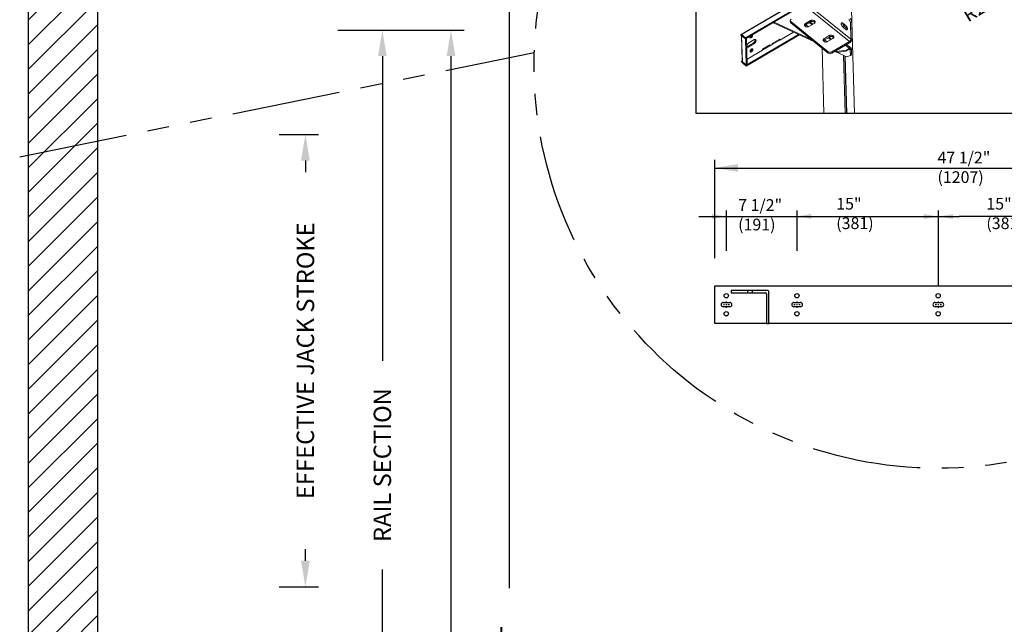
# Model space of a CAD drawing. Units: inches. Extents: x 1 to 451, y 84 to 403.
# Drawn here: x 99 to 213, y 285 to 355 of the extents above; entities that cross this region are included whole.
import ezdxf

# ---------------------------------------------------------------- set-up
doc = ezdxf.new("R2010")
doc.units = ezdxf.units.IN
doc.header["$MEASUREMENT"] = 0
doc.linetypes.add('CENTER', pattern=[2, 1.25, -0.25, 0.25, -0.25])
doc.linetypes.add('PHANTOM', pattern=[2.5, 1.25, -0.25, 0.25, -0.25, 0.25, -0.25])
for name, color, linetype in [('CEN', 1, 'CENTER'), ('CUTLINE', 6, 'Continuous'), ('DIM', 3, 'Continuous'), ('HATCH', 5, 'Continuous'), ('MASONRY', 7, 'Continuous')]:
    doc.layers.add(name, color=color, linetype=linetype)
doc.styles.add('PLAN_STYLE', font='TXT.SHX')
doc.styles.add('SIMPLEX', font='ARCHS.SHX')
doc.dimstyles.new('IMPERIAL_PL', dxfattribs={"dimtxt": 2, "dimasz": 3, "dimexe": 1.5, "dimexo": 1, "dimgap": 1, "dimtad": 0, "dimtih": 1, "dimtoh": 1, "dimdec": 4, "dimzin": 0, "dimdsep": 46, "dimlunit": 5, "dimtxsty": 'PLAN_STYLE', "dimcen": 0.09, "dimadec": 0, "dimazin": 0, "dimtfac": 1, "dimtdec": 4, "dimtofl": 0, "dimtmove": 0, "dimatfit": 3, "dimfxl": 0, "dimfrac": 2, "dimtolj": 1, "dimtzin": 0, "dimarcsym": 0})

# ---------------------------------------------------------------- blocks, each defined once
blk = doc.blocks.new('*D156')
at = {"layer": 'DEFPOINTS', "color": 0}
for p in [(135.06, 353.73), (149.06, 353.73), (135.06, 157.73)]:
    blk.add_point(p, dxfattribs=at)
at = {"layer": 'DIM', "color": 0, "lineweight": -2}
for p, q in [((136.06, 353.73), (150.56, 353.73)), ((149.06, 350.73), (149.06, 275.4)), ((149.06, 160.73), (149.06, 236.07)), ((136.06, 157.73), (150.56, 157.73))]:
    blk.add_line(p, q, dxfattribs=at)
at = {"layer": 'DIM', "color": 0}
for points in [[(148.56, 350.73), (149.56, 350.73), (149.06, 353.73)], [(148.56, 160.73), (149.56, 160.73), (149.06, 157.73)]]:
    blk.add_solid(points, dxfattribs=at)
at = {"layer": 'DIM', "color": 0, "insert": (149.06, 255.73), "char_height": 2, "attachment_point": 5, "rotation": 89.9544, "style": 'PLAN_STYLE'}
blk.add_mtext('\\A1;OVERALL RAIL LENGTH', dxfattribs=at)
blk = doc.blocks.new('*D157')
at = {"layer": 'DEFPOINTS', "color": 0}
for p in [(102.44, 385.23), (102.44, 157.23), (155.74, 157.23)]:
    blk.add_point(p, dxfattribs=at)
at = {"layer": 'DIM', "color": 0, "lineweight": -2}
for p, q in [((103.44, 385.23), (157.24, 385.23)), ((155.74, 382.23), (155.74, 289.57)), ((155.74, 160.23), (155.74, 252.9)), ((103.44, 157.23), (157.24, 157.23))]:
    blk.add_line(p, q, dxfattribs=at)
at = {"layer": 'DIM', "color": 0}
for points in [[(155.24, 382.23), (156.24, 382.23), (155.74, 385.23)], [(155.24, 160.23), (156.24, 160.23), (155.74, 157.23)]]:
    blk.add_solid(points, dxfattribs=at)
at = {"layer": 'DIM', "color": 0, "insert": (155.74, 271.23), "char_height": 2, "attachment_point": 5, "rotation": 89.9544, "style": 'PLAN_STYLE'}
blk.add_mtext('\\A1;TOTAL SHAFT HEIGHT', dxfattribs=at)
blk = doc.blocks.new('*D160')
at = {"layer": 'DEFPOINTS', "color": 0}
for p in [(137.17, 353.73), (141.17, 353.73), (137.17, 253.73)]:
    blk.add_point(p, dxfattribs=at)
at = {"layer": 'DIM', "color": 0, "lineweight": -2}
for p, q in [((138.17, 353.73), (142.67, 353.73)), ((141.17, 350.73), (141.17, 315.73)), ((141.17, 256.73), (141.17, 291.73)), ((138.17, 253.73), (142.67, 253.73))]:
    blk.add_line(p, q, dxfattribs=at)
at = {"layer": 'DIM', "color": 0}
for points in [[(140.67, 350.73), (141.67, 350.73), (141.17, 353.73)], [(140.67, 256.73), (141.67, 256.73), (141.17, 253.73)]]:
    blk.add_solid(points, dxfattribs=at)
at = {"layer": 'DIM', "color": 0, "insert": (141.17, 303.73), "char_height": 2, "attachment_point": 5, "rotation": 89.9544, "style": 'PLAN_STYLE'}
blk.add_mtext('\\A1;RAIL SECTION', dxfattribs=at)
blk = doc.blocks.new('*D165')
at = {"layer": 'DEFPOINTS', "color": 0}
for p in [(128.32, 341.73), (132.32, 341.73), (128.32, 289.73)]:
    blk.add_point(p, dxfattribs=at)
at = {"layer": 'DIM', "color": 0, "lineweight": -2}
for p, q in [((129.32, 341.73), (133.82, 341.73)), ((132.32, 338.73), (132.32, 337.4)), ((132.32, 292.73), (132.32, 294.07)), ((129.32, 289.73), (133.82, 289.73))]:
    blk.add_line(p, q, dxfattribs=at)
at = {"layer": 'DIM', "color": 0}
for points in [[(131.82, 338.73), (132.82, 338.73), (132.32, 341.73)], [(131.82, 292.73), (132.82, 292.73), (132.32, 289.73)]]:
    blk.add_solid(points, dxfattribs=at)
at = {"layer": 'DIM', "color": 0, "insert": (132.32, 315.73), "char_height": 2, "attachment_point": 5, "rotation": 89.9544, "style": 'PLAN_STYLE'}
blk.add_mtext('\\A1;EFFECTIVE JACK STROKE', dxfattribs=at)
blk = doc.blocks.new('R')
at = {"color": 7, "linetype": 'Continuous', "lineweight": 15}
for p, q in [((-8.8, 15.64), (-8.23, -4.53)), ((-8.8, 15.63), (-8.23, -4.53)), ((-13.36, 9.19), (-21.29, 4.54)), ((-13.36, 9.13), (-21.22, 4.52)), ((-13.34, 8.52), (-20.78, 4.16)), ((-13.34, 8.41), (-20.78, 4.05)), ((-8.82, 3.73), (-13.48, 7.49)), ((-8.66, 3.98), (-13.32, 7.74)), ((-17.52, 5.88), (-17.58, 5.93)), ((-17.52, 5.96), (-17.52, 5.88)), ((-13.17, 3.94), (-17.47, 5.96)), ((-17.47, 5.85), (-17.47, 5.96)), ((-12.85, 3.69), (-17.47, 5.85)), ((-15.62, 6.14), (-15.62, 5.99)), ((-11.25, 2.55), (-15.56, 6.02)), ((-15.56, 6.02), (-15.55, 5.87)), ((-11.25, 2.4), (-15.55, 5.87)), ((-13.29, 6.13), (-13.88, 5.79)), ((-13.29, 5.98), (-13.88, 5.63)), ((-13.88, 5.63), (-13.88, 5.79)), ((-13.48, 5.46), (-12.89, 5.81)), ((-13.3, 5.92), (-13.05, 5.71)), ((-13.3, 5.81), (-13.3, 5.92)), ((-13.12, 5.67), (-13.3, 5.81)), ((-13.29, 5.98), (-13.29, 6.13)), ((-9.57, 5.83), (-9.25, 5.58)), ((-9.46, 5.75), (-9.46, 5.53)), ((-9.4, 5.47), (-9.41, 5.7)), ((-8.55, 6.01), (-8.71, 5.91)), ((-8.71, 5.91), (-8.66, 3.98)), ((-8.55, 6.01), (-8.5, 4.07)), ((-14.67, 4.54), (-20.69, 1.01)), ((-15.26, 4.81), (-16.84, 3.89)), ((-13.54, 5.43), (-13.79, 5.63)), ((-9.55, 5.37), (-9.39, 5.46)), ((-9.24, 5.12), (-9.55, 5.37)), ((-9.08, 5.21), (-9.39, 5.46)), ((-9.24, 5.12), (-9.08, 5.21)), ((-9.04, 5.19), (-9.08, 5.21)), ((-21.22, 4.41), (-21.31, 4.49)), ((-21.31, 4.49), (-21.31, 4.46)), ((-21.22, 4.38), (-21.31, 4.46)), ((-21.25, 4.41), (-21.17, 1.45)), ((-20.78, 4.16), (-21.22, 4.52)), ((-21.22, 4.41), (-21.22, 4.52)), ((-20.78, 4.05), (-21.22, 4.41)), ((-21.22, 4.41), (-21.22, 4.38)), ((-21.22, 4.38), (-21.2, 4.39)), ((-21.22, 4.38), (-21.13, 1.39)), ((-20.78, 4.03), (-21.22, 4.38)), ((-20.78, 4.05), (-20.78, 4.16)), ((-20.78, 4.03), (-20.66, 4.09)), ((-20.69, 1.04), (-20.78, 4.03)), ((-14.57, 4.49), (-20.69, 0.9)), ((-20.66, 4.09), (-20.68, 4.11)), ((-20.57, 1.1), (-20.66, 4.09)), ((-19.89, 3.54), (-20.49, 3.19)), ((-20.4, 3.57), (-19.81, 3.92)), ((-19.8, 3.46), (-20.39, 3.11)), ((-19.8, 3.46), (-19.89, 3.54)), ((-16.84, 4), (-17.71, 3.49)), ((-16.84, 3.89), (-17.71, 3.37)), ((-17.71, 3.49), (-17.71, 3.37)), ((-16.84, 3.89), (-16.92, 3.96)), ((-16.84, 3.89), (-16.84, 4)), ((-11.14, 4.4), (-11.73, 4.05)), ((-11.72, 3.9), (-11.73, 4.05)), ((-11.13, 4.24), (-11.72, 3.9)), ((-11.38, 3.7), (-11.64, 3.9)), ((-11.33, 3.73), (-10.73, 4.07)), ((-11.15, 4.18), (-10.9, 3.98)), ((-11.15, 4.07), (-11.15, 4.18)), ((-10.97, 3.93), (-11.15, 4.07)), ((-11.13, 4.24), (-11.14, 4.4)), ((-8.82, 3.73), (-10.86, 2.53)), ((-8.81, 3.58), (-10.85, 2.38)), ((-8.81, 3.58), (-8.82, 3.73)), ((-8.66, 3.98), (-8.5, 4.07)), ((-18.83, 2.72), (-20.59, 1.68)), ((-20.39, 3.11), (-20.49, 3.19)), ((-17.96, 3.35), (-18.83, 2.84)), ((-17.95, 3.23), (-18.83, 2.72)), ((-18.83, 2.84), (-18.83, 2.72)), ((-17.95, 3.23), (-18.04, 3.3)), ((-17.95, 3.23), (-17.96, 3.35)), ((-17.71, 3.37), (-17.95, 3.23)), ((-11.97, 2.98), (-11.76, -4.53)), ((-11.25, 2.4), (-11.25, 2.55)), ((-10.86, 2.53), (-10.85, 2.38)), ((-10.25, 2.47), (-10.5, 2.59)), ((-10.26, 2.58), (-10.39, 2.65)), ((-9.19, 2.73), (-10.26, 2.58)), ((-10.26, 2.58), (-10.25, 2.47)), ((-10.25, 2.47), (-9.19, 2.62)), ((-10.2, 2.48), (-9.17, 1.96)), ((-8.84, 2.93), (-9.29, 3.3)), ((-9.19, 2.73), (-8.84, 2.93)), ((-9.19, 2.62), (-8.84, 2.82)), ((-9.19, 2.62), (-9.19, 2.73)), ((-8.64, 2.95), (-9.17, 3.37)), ((-8.84, 2.93), (-8.84, 2.82)), ((-8.72, 2.78), (-8.79, 2.84)), ((-8.72, 2.78), (-8.6, 2.85)), ((-8.72, 2.78), (-8.7, 2.12)), ((-8.6, 2.85), (-8.58, 2.19)), ((-21.17, 1.5), (-21.23, 1.47)), ((-21.13, 1.39), (-21.23, 1.47)), ((-21.23, 1.47), (-21.23, 1.44)), ((-21.13, 1.37), (-21.23, 1.44)), ((-21.13, 1.39), (-20.69, 1.04)), ((-21.13, 1.39), (-21.13, 1.37)), ((-21.11, 1.38), (-21.13, 1.37)), ((-21.13, 1.37), (-21.13, 1.26)), ((-21.13, 1.37), (-20.69, 1.01)), ((-21.13, 1.26), (-20.69, 0.9)), ((-9.5, 2.13), (-9.32, -4.53)), ((-9.36, 2.06), (-9.17, -4.53)), ((-9.12, -4.53), (-9.31, 2.03)), ((-8.7, 2.12), (-9.17, 1.96)), ((-8.58, 2.19), (-8.7, 2.12)), ((-20.69, 1.04), (-20.57, 1.1)), ((-20.69, 0.9), (-20.69, 1.01))]:
    blk.add_line(p, q, dxfattribs=at)
for p, q in [((-24.31, -21.16), (-24.31, -9.88)), ((-24.31, -10.81), (10.6, -10.81)), ((-22.96, -20.34), (-22.96, -15.71)), ((-14.84, -20.34), (-14.84, -15.71)), ((1.4, -20.34), (1.4, -15.71)), ((-26.13, -16.38), (3.8, -16.38)), ((28.93, -16.38), (3.8, -16.38)), ((1.4, -24.34), (1.4, -20.34))]:
    blk.add_line(p, q)
blk.add_lwpolyline([(-26.44, 32.71), (29.68, 32.71), (29.68, -4.53), (-26.44, -4.53)], close=True)
at = {"color": 7, "linetype": 'Continuous', "lineweight": 15, "flags": 128}
for points in [[(-15.52, 6.29), (-15.56, 6.26), (-15.59, 6.23), (-15.61, 6.2), (-15.62, 6.16), (-15.62, 6.12), (-15.61, 6.09), (-15.59, 6.05), (-15.56, 6.02)], [(-13.88, 5.79), (-13.92, 5.76), (-13.95, 5.73), (-13.97, 5.69), (-13.99, 5.66), (-13.99, 5.62), (-13.99, 5.58), (-13.98, 5.54), (-13.95, 5.51), (-13.92, 5.48), (-13.88, 5.45), (-13.84, 5.43), (-13.79, 5.42), (-13.73, 5.41), (-13.68, 5.41), (-13.63, 5.41), (-13.57, 5.42), (-13.52, 5.44), (-13.48, 5.46)], [(-13.79, 5.63), (-13.82, 5.67), (-13.82, 5.67)], [(-13.34, 5.94), (-13.34, 5.94), (-13.3, 5.92)], [(-12.89, 5.81), (-12.85, 5.83), (-12.82, 5.87), (-12.79, 5.9), (-12.78, 5.94), (-12.77, 5.97), (-12.78, 6.01), (-12.79, 6.05), (-12.81, 6.08), (-12.85, 6.11), (-12.88, 6.14), (-12.93, 6.16), (-12.98, 6.17), (-13.03, 6.18), (-13.09, 6.19), (-13.14, 6.18), (-13.19, 6.17), (-13.24, 6.15), (-13.29, 6.13)], [(-12.79, 5.9), (-12.81, 5.93), (-12.84, 5.96), (-12.88, 5.98), (-12.93, 6.01), (-12.98, 6.02), (-13.03, 6.03), (-13.08, 6.03), (-13.14, 6.03), (-13.19, 6.02), (-13.24, 6), (-13.29, 5.98)], [(-9.55, 5.37), (-9.59, 5.4), (-9.62, 5.44), (-9.65, 5.48), (-9.68, 5.53), (-9.71, 5.58), (-9.73, 5.63), (-9.75, 5.67), (-9.76, 5.72), (-9.76, 5.76), (-9.76, 5.8), (-9.75, 5.83), (-9.74, 5.85), (-9.72, 5.87), (-9.69, 5.88), (-9.67, 5.88), (-9.63, 5.87), (-9.6, 5.85), (-9.57, 5.83)], [(-21.22, 4.52), (-21.24, 4.53), (-21.26, 4.54), (-21.27, 4.54), (-21.29, 4.54), (-21.3, 4.53), (-21.31, 4.52), (-21.31, 4.51), (-21.31, 4.49)], [(-9.25, 5.58), (-9.22, 5.54), (-9.18, 5.51), (-9.15, 5.46), (-9.12, 5.42), (-9.1, 5.37), (-9.07, 5.32), (-9.06, 5.27), (-9.05, 5.23), (-9.04, 5.18), (-9.05, 5.15), (-9.05, 5.11), (-9.07, 5.09), (-9.09, 5.07), (-9.11, 5.07), (-9.14, 5.07), (-9.17, 5.08), (-9.2, 5.09), (-9.24, 5.12)], [(-20, 4.5), (-19.99, 4.49), (-19.97, 4.47), (-19.96, 4.44), (-19.96, 4.41), (-19.97, 4.38), (-19.98, 4.34), (-20, 4.3), (-20.02, 4.26), (-20.05, 4.23), (-20.09, 4.2), (-20.12, 4.18), (-20.15, 4.16), (-20.18, 4.15), (-20.21, 4.15), (-20.24, 4.16), (-20.26, 4.17), (-20.27, 4.2), (-20.28, 4.22), (-20.28, 4.25), (-20.28, 4.29), (-20.26, 4.33), (-20.25, 4.36)], [(-19.67, 3.96), (-19.66, 3.95), (-19.66, 3.91), (-19.66, 3.87), (-19.67, 3.82), (-19.69, 3.78), (-19.71, 3.73), (-19.74, 3.68), (-19.77, 3.64), (-19.81, 3.6), (-19.85, 3.57), (-19.89, 3.54)], [(-19.81, 3.92), (-19.77, 3.94), (-19.73, 3.95), (-19.69, 3.96), (-19.65, 3.96), (-19.62, 3.95), (-19.6, 3.93), (-19.58, 3.9), (-19.57, 3.87), (-19.56, 3.83), (-19.57, 3.79), (-19.57, 3.75), (-19.59, 3.7), (-19.61, 3.65), (-19.64, 3.61), (-19.68, 3.56), (-19.72, 3.52), (-19.76, 3.49), (-19.8, 3.46)], [(-11.73, 4.05), (-11.77, 4.02), (-11.8, 3.99), (-11.82, 3.96), (-11.84, 3.92), (-11.84, 3.88), (-11.84, 3.85), (-11.82, 3.81), (-11.8, 3.78), (-11.77, 3.75), (-11.73, 3.72), (-11.69, 3.7), (-11.64, 3.68), (-11.58, 3.67), (-11.53, 3.67), (-11.47, 3.68), (-11.42, 3.69), (-11.37, 3.7), (-11.33, 3.73)], [(-11.64, 3.9), (-11.67, 3.93), (-11.67, 3.93)], [(-11.19, 4.21), (-11.19, 4.21), (-11.15, 4.18)], [(-10.73, 4.07), (-10.7, 4.1), (-10.66, 4.13), (-10.64, 4.16), (-10.63, 4.2), (-10.62, 4.24), (-10.63, 4.28), (-10.64, 4.31), (-10.66, 4.35), (-10.69, 4.38), (-10.73, 4.4), (-10.78, 4.42), (-10.83, 4.44), (-10.88, 4.45), (-10.94, 4.45), (-10.99, 4.45), (-11.04, 4.44), (-11.09, 4.42), (-11.14, 4.4)], [(-10.64, 4.17), (-10.66, 4.19), (-10.69, 4.22), (-10.73, 4.25), (-10.77, 4.27), (-10.82, 4.29), (-10.88, 4.29), (-10.93, 4.3), (-10.99, 4.29), (-11.04, 4.28), (-11.09, 4.27), (-11.13, 4.24)], [(-8.5, 4.07), (-8.5, 4.02), (-8.51, 3.97), (-8.53, 3.91), (-8.55, 3.86), (-8.59, 3.8), (-8.62, 3.75), (-8.67, 3.7), (-8.71, 3.65), (-8.76, 3.61), (-8.81, 3.58)], [(-20.39, 3.11), (-20.43, 3.09), (-20.47, 3.08), (-20.51, 3.07), (-20.55, 3.08), (-20.58, 3.09), (-20.6, 3.11), (-20.62, 3.13), (-20.63, 3.16), (-20.63, 3.17)], [(-20.08, 2.85), (-20.05, 2.87), (-20.02, 2.88), (-19.99, 2.88), (-19.96, 2.87), (-19.94, 2.86), (-19.92, 2.84), (-19.92, 2.81), (-19.92, 2.78), (-19.92, 2.74), (-19.93, 2.71), (-19.95, 2.67), (-19.98, 2.63), (-20.01, 2.6), (-20.04, 2.57), (-20.07, 2.55), (-20.11, 2.53), (-20.14, 2.52), (-20.17, 2.52), (-20.19, 2.53), (-20.21, 2.54), (-20.23, 2.56), (-20.24, 2.59), (-20.24, 2.62), (-20.23, 2.66), (-20.22, 2.7), (-20.2, 2.73), (-20.17, 2.77), (-20.15, 2.8), (-20.11, 2.83), (-20.08, 2.85)], [(-8.84, 2.93), (-8.8, 2.95), (-8.76, 2.97), (-8.72, 2.97), (-8.69, 2.97), (-8.66, 2.96), (-8.64, 2.94), (-8.62, 2.92), (-8.61, 2.88), (-8.6, 2.85)], [(-8.84, 2.82), (-8.81, 2.83), (-8.79, 2.84), (-8.77, 2.84), (-8.75, 2.84), (-8.74, 2.83), (-8.73, 2.82), (-8.72, 2.8), (-8.72, 2.78)]]:
    blk.add_lwpolyline(points, dxfattribs=at)
for points in [[(-24.31, -24.34, 0), (27.12, -24.34, 0)], [(-24.31, -24.34, 0), (27.12, -24.34, 0)], [(-24.31, -24.34, 0), (27.12, -24.34, 0)], [(-24.31, -24.34, 0), (27.12, -24.34, 0)], [(-24.31, -28.67, 0), (-24.31, -24.34, 0)], [(-24.31, -28.67, 0), (-24.31, -24.34, 0)], [(-24.31, -28.67, 0), (-24.31, -24.34, 0)], [(-24.31, -28.67, 0), (-24.31, -24.34, 0)], [(-18.3, -24.88, 0), (-22.42, -24.88, 0)], [(-18.3, -24.88, 0), (-22.42, -24.88, 0)], [(-18.3, -24.88, 0), (-22.42, -24.88, 0)], [(-18.3, -24.88, 0), (-22.42, -24.88, 0)], [(-22.42, -24.88, 0), (-22.42, -25.15, 0)], [(-22.42, -24.88, 0), (-22.42, -25.15, 0)], [(-22.42, -24.88, 0), (-22.42, -25.15, 0)], [(-22.42, -24.88, 0), (-22.42, -25.15, 0)], [(-20.56, -24.88, 0), (-20.56, -25.15, 0)], [(-20.56, -24.88, 0), (-20.56, -25.15, 0)], [(-20.56, -24.88, 0), (-20.56, -25.15, 0)], [(-20.56, -24.88, 0), (-20.56, -25.15, 0)], [(-19.95, -25.15, 0), (-19.95, -24.88, 0)], [(-19.95, -25.15, 0), (-19.95, -24.88, 0)], [(-19.95, -25.15, 0), (-19.95, -24.88, 0)], [(-19.95, -25.15, 0), (-19.95, -24.88, 0)], [(-22.42, -25.15, 0), (-18.46, -25.15, 0)], [(-22.42, -25.15, 0), (-18.46, -25.15, 0)], [(-22.42, -25.15, 0), (-18.46, -25.15, 0)], [(-22.42, -25.15, 0), (-18.46, -25.15, 0)], [(-18.36, -25.26, 0), (-18.36, -28.67, 0)], [(-18.36, -25.26, 0), (-18.36, -28.67, 0)], [(-18.36, -25.26, 0), (-18.36, -28.67, 0)], [(-18.36, -25.26, 0), (-18.36, -28.67, 0)], [(-18.09, -28.67, 0), (-18.09, -25.09, 0)], [(-18.09, -28.67, 0), (-18.09, -25.09, 0)], [(-18.09, -28.67, 0), (-18.09, -25.09, 0)], [(-18.09, -28.67, 0), (-18.09, -25.09, 0)], [(-23.33, -26.25, 0), (-22.58, -26.25, 0)], [(-23.33, -26.25, 0), (-22.58, -26.25, 0)], [(-23.33, -26.25, 0), (-22.58, -26.25, 0)], [(-23.33, -26.25, 0), (-22.58, -26.25, 0)], [(-22.58, -26.75, 0), (-23.33, -26.75, 0)], [(-22.58, -26.75, 0), (-23.33, -26.75, 0)], [(-22.58, -26.75, 0), (-23.33, -26.75, 0)], [(-22.58, -26.75, 0), (-23.33, -26.75, 0)], [(-15.21, -26.25, 0), (-14.46, -26.25, 0)], [(-15.21, -26.25, 0), (-14.46, -26.25, 0)], [(-15.21, -26.25, 0), (-14.46, -26.25, 0)], [(-15.21, -26.25, 0), (-14.46, -26.25, 0)], [(-14.46, -26.75, 0), (-15.21, -26.75, 0)], [(-14.46, -26.75, 0), (-15.21, -26.75, 0)], [(-14.46, -26.75, 0), (-15.21, -26.75, 0)], [(-14.46, -26.75, 0), (-15.21, -26.75, 0)], [(1.03, -26.25, 0), (1.78, -26.25, 0)], [(1.03, -26.25, 0), (1.78, -26.25, 0)], [(1.03, -26.25, 0), (1.78, -26.25, 0)], [(1.03, -26.25, 0), (1.78, -26.25, 0)], [(1.78, -26.75, 0), (1.03, -26.75, 0)], [(1.78, -26.75, 0), (1.03, -26.75, 0)], [(1.78, -26.75, 0), (1.03, -26.75, 0)], [(1.78, -26.75, 0), (1.03, -26.75, 0)], [(-18.36, -28.67, 0), (-24.31, -28.67, 0)], [(-18.36, -28.67, 0), (-24.31, -28.67, 0)], [(-18.36, -28.67, 0), (-24.31, -28.67, 0)], [(-18.36, -28.67, 0), (-24.31, -28.67, 0)], [(-18.36, -28.67, 0), (-18.09, -28.67, 0)], [(-18.36, -28.67, 0), (-18.09, -28.67, 0)], [(-18.36, -28.67, 0), (-18.09, -28.67, 0)], [(-18.36, -28.67, 0), (-18.09, -28.67, 0)], [(20.89, -28.67, 0), (-18.09, -28.67, 0)], [(20.89, -28.67, 0), (-18.09, -28.67, 0)], [(20.89, -28.67, 0), (-18.09, -28.67, 0)], [(20.89, -28.67, 0), (-18.09, -28.67, 0)]]:
    blk.add_polyline3d(points)
at = {"color": 7, "linetype": 'Continuous', "lineweight": 15}
for centre, radius, start, end in [((-17.36, 6.08), 0.263, 231.4594, 245.2472), ((-17.35, 6.21), 0.277, 237.4875, 245.0597), ((-15.46, 5.99), 0.157, 183.3325, 234.241), ((-13.51, 5.53), 0.352, 52.791, 81.1913), ((-9, 5.92), 0.602, 186.7747, 229.6595), ((-9.25, 5.85), 0.537, 6.4267, 49.5273), ((-9.09, 5.95), 0.537, 6.4267, 49.5273), ((-13.76, 5.43), 0.235, 118.3708, 151.4014), ((-20.14, 3.14), 0.502, 121.1212, 169.0055), ((-20.37, 4.53), 0.312, 285.5253, 348.6108), ((-11.61, 3.69), 0.235, 118.3703, 151.4024), ((-11.36, 3.79), 0.352, 52.7912, 81.191), ((-8.98, 4.01), 0.321, 300.3798, 354.892), ((-20.62, 3.39), 0.24, 267.399, 303.4627), ((-20.32, 2.9), 0.309, 285.734, 356.5194), ((-11.04, 2.86), 0.374, 235.4325, 299.2068), ((-11.04, 2.7), 0.374, 235.4325, 299.2068), ((-20.94, 1.48), 0.29, 186.4268, 229.5272), ((-21.08, 1.46), 0.0847, 183.3351, 234.2362)]:
    blk.add_arc(centre, radius, start, end, dxfattribs=at)
for centre, radius in [((-18.3, -25.09, 4.26), 0.217), ((-18.3, -25.09, 4.26), 0.217), ((-18.3, -25.09, 4.26), 0.217), ((-18.3, -25.09, 4.26), 0.217), ((-18.46, -25.26, 4.26), 0.108), ((-18.46, -25.26, 4.26), 0.108), ((-18.46, -25.26, 4.26), 0.108), ((-18.46, -25.26, 4.26), 0.108)]:
    blk.add_arc(centre, radius, 0, 90)
for centre, major_axis, start_param, end_param in [((-22.98, -25.49), (0.175, 0.175), 5.497787, 11.780972), ((-14.86, -25.49), (0.175, 0.175), 5.497787, 11.780972), ((1.38, -25.49), (0.175, 0.175), 5.497787, 11.780972), ((-23.33, -26.5, -50.97), (-0.177, 0.177), -0.785398, 2.356194), ((-23.33, -26.5, -50.97), (-0.177, 0.177), -0.785398, 2.356194), ((-23.33, -26.5, -50.97), (-0.177, 0.177), -0.785398, 2.356194), ((-23.33, -26.5, -50.97), (-0.177, 0.177), -0.785398, 2.356194), ((-22.58, -26.5, -50.97), (0.177, 0.177), 3.926991, 7.068583), ((-22.58, -26.5, -50.97), (0.177, 0.177), 3.926991, 7.068583), ((-22.58, -26.5, -50.97), (0.177, 0.177), 3.926991, 7.068583), ((-22.58, -26.5, -50.97), (0.177, 0.177), 3.926991, 7.068583), ((-15.21, -26.5, -50.97), (-0.177, 0.177), -0.785398, 2.356194), ((-15.21, -26.5, -50.97), (-0.177, 0.177), -0.785398, 2.356194), ((-15.21, -26.5, -50.97), (-0.177, 0.177), -0.785398, 2.356194), ((-15.21, -26.5, -50.97), (-0.177, 0.177), -0.785398, 2.356194), ((-14.46, -26.5, -50.97), (0.177, 0.177), 3.926991, 7.068583), ((-14.46, -26.5, -50.97), (0.177, 0.177), 3.926991, 7.068583), ((-14.46, -26.5, -50.97), (0.177, 0.177), 3.926991, 7.068583), ((-14.46, -26.5, -50.97), (0.177, 0.177), 3.926991, 7.068583), ((1.03, -26.5, -50.97), (-0.177, 0.177), -0.785398, 2.356194), ((1.03, -26.5, -50.97), (-0.177, 0.177), -0.785398, 2.356194), ((1.03, -26.5, -50.97), (-0.177, 0.177), -0.785398, 2.356194), ((1.03, -26.5, -50.97), (-0.177, 0.177), -0.785398, 2.356194), ((1.78, -26.5, -50.97), (0.177, 0.177), 3.926991, 7.068583), ((1.78, -26.5, -50.97), (0.177, 0.177), 3.926991, 7.068583), ((1.78, -26.5, -50.97), (0.177, 0.177), 3.926991, 7.068583), ((1.78, -26.5, -50.97), (0.177, 0.177), 3.926991, 7.068583), ((-22.98, -27.56), (0.175, 0.175), 5.497787, 11.780972), ((-14.86, -27.56), (0.175, 0.175), 5.497787, 11.780972), ((1.38, -27.56), (0.175, 0.175), 5.497787, 11.780972)]:
    blk.add_ellipse(centre, major_axis=major_axis, ratio=1, start_param=start_param, end_param=end_param)
for points in [[(-21.63, -10.36), (-21.63, -11.25), (-24.31, -10.81)], [(-24.63, -16.1), (-24.63, -16.66), (-22.96, -16.38)], [(-13.22, -16.09), (-13.22, -16.65), (-14.89, -16.37)], [(-0.27, -16.1), (-0.27, -16.66), (1.4, -16.38)], [(3.08, -16.1), (3.08, -16.66), (1.4, -16.38)]]:
    blk.add_solid(points)
at = {"layer": 'CEN', "linetype": 'CENTER'}
for p, q in [((-23.32, -26.5), (-23.17, -26.5)), ((-23.01, -26.5), (-22.9, -26.5)), ((-22.96, -26.29), (-22.96, -26.14)), ((-22.96, -26.56), (-22.96, -26.45)), ((-22.96, -26.86), (-22.96, -26.71)), ((-22.75, -26.5), (-22.6, -26.5)), ((-15.2, -26.5), (-15.05, -26.5)), ((-14.89, -26.5), (-14.78, -26.5)), ((-14.84, -26.29), (-14.84, -26.14)), ((-14.84, -26.56), (-14.84, -26.45)), ((-14.84, -26.86), (-14.84, -26.71)), ((-14.63, -26.5), (-14.48, -26.5)), ((1.04, -26.5), (1.19, -26.5)), ((1.35, -26.5), (1.46, -26.5)), ((1.4, -26.29), (1.4, -26.14)), ((1.4, -26.56), (1.4, -26.45)), ((1.4, -26.86), (1.4, -26.71)), ((1.61, -26.5), (1.76, -26.5))]:
    blk.add_line(p, q, dxfattribs=at)
at = {"layer": 'DIM', "linetype": 'PHANTOM', "ltscale": 10}
blk.add_circle((1.35, 1.11), 46.43, dxfattribs=at)
at = {"oblique": 29}
blk.add_text('R2', height=1.587, rotation=31, dxfattribs=at).set_placement((4.82, 5.91))
at = {"layer": 'MASONRY', "char_height": 1.346, "attachment_point": 1, "style": 'SIMPLEX'}
for s, insert in [('47 1/2"\\P(1207)', (1.3, -8.94)), ('7 1/2"\\P(191)', (-21.62, -14.39)), ('15"\\P(381)', (-10.34, -14.24)), ('15"\\P(381)', (6.92, -14.24))]:
    blk.add_mtext(s, dxfattribs=dict(at, insert=insert))

msp = doc.modelspace()

# ---------------------------------------------------------------- hatches: boundary and pattern name
at = {"layer": 'HATCH'}
h = msp.add_hatch(dxfattribs=at)
h.set_pattern_fill('ANSI31', color=256, scale=16, style=0)
h.set_pattern_definition([(45, (473.382, 275.2336), (-1.414214, 1.414214), [])])
h.paths.add_polyline_path([(100.44453, 165.23365), (108.44453, 165.23365), (108.44453, 385.23365), (100.44453, 385.23365)])

# ---------------------------------------------------------------- linework, layer by layer
at = {"layer": 'CUTLINE'}
msp.add_lwpolyline([(100.44453, 165.23365), (108.44453, 165.23365), (108.44453, 385.23365), (100.44453, 385.23365)], close=True, dxfattribs=at)
msp.add_lwpolyline([(100.44453, 165.23365), (108.44453, 165.23365), (108.44453, 385.23365), (100.44453, 385.23365)], close=True, dxfattribs=at)
at = {"layer": 'DIM', "linetype": 'PHANTOM', "lineweight": 30, "ltscale": 10}
msp.add_line((99.46883, 339.14515), (158.63903, 351.14885), dxfattribs=at)

# ---------------------------------------------------------------- block references
msp.add_blockref('R', (203.69911, 348.68099))

# ---------------------------------------------------------------- dimensions: what is measured, and where the dimension line sits
at = {"layer": 'DIM'}
dim = msp.add_linear_dim(base=(155.73811, 157.23365), p1=(102.44453, 385.23365), p2=(102.44453, 157.23365), angle=270, text='TOTAL SHAFT HEIGHT', dimstyle='IMPERIAL_PL', override={"dimpost": '"'}, dxfattribs=at)
dim.commit()
dim.dimension.update_dxf_attribs({"geometry": '*D157', "text_midpoint": (155.73811, 271.23365), "dimtype": 161, "text_rotation": 89.9543738})
for p1, p2, distance, text, picture, middle in [((135.06074, 157.73365), (135.06074, 353.73365), -14, 'OVERALL RAIL LENGTH', '*D156', (149.06074, 255.73365)), ((137.1704, 253.73365), (137.1704, 353.73365), -4, 'RAIL SECTION', '*D160', (141.1704, 303.73365)), ((128.31792, 289.73365), (128.31792, 341.73365), -4, 'EFFECTIVE JACK STROKE', '*D165', (132.31792, 315.73365))]:
    dim = msp.add_aligned_dim(p1=p1, p2=p2, distance=distance, text=text, dimstyle='IMPERIAL_PL', override={"dimpost": '"'}, dxfattribs=at)
    dim.commit()
    dim.dimension.update_dxf_attribs({"geometry": picture, "text_midpoint": middle, "text_rotation": 89.9543738})

doc.saveas('drawing.dxf')
